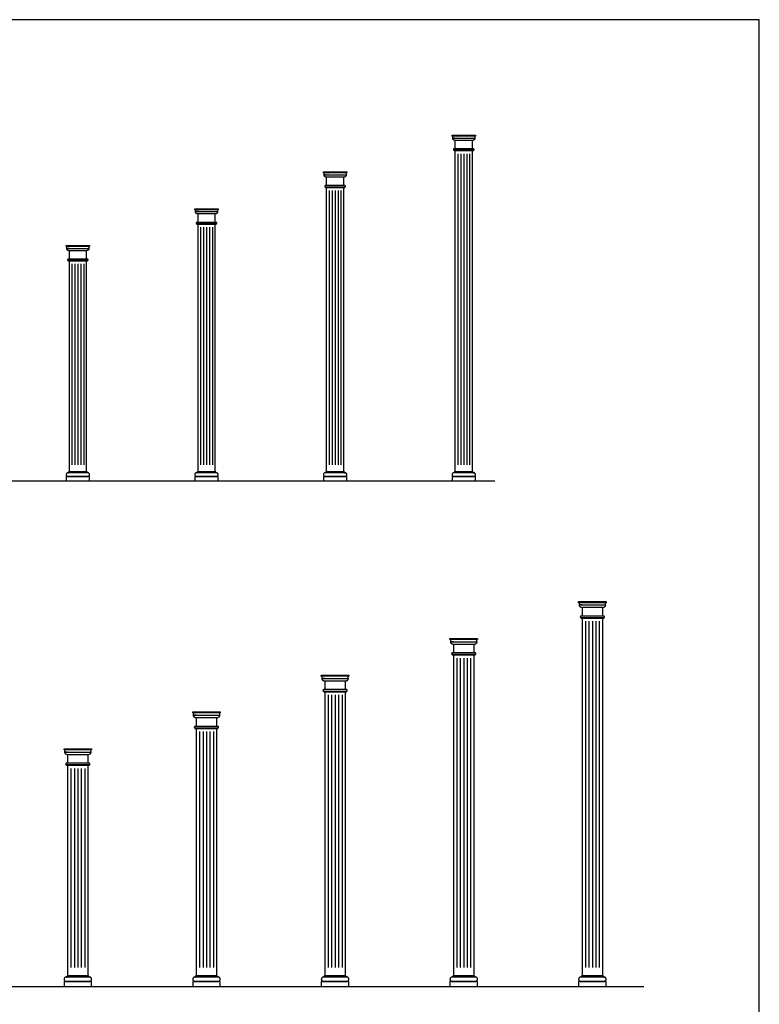
# Model space of a CAD drawing. Units: feet. Extents: x 0 to 80.5, y -9.9 to 86.5.
# Drawn here: x 40.2 to 80.5, y 33 to 86.5 of the extents above; entities that cross this region are included whole.
import ezdxf

# ---------------------------------------------------------------- set-up
doc = ezdxf.new("R2010")
doc.units = ezdxf.units.FT
doc.header["$MEASUREMENT"] = 0
for name, color, linetype, true_color in [('2D$AG-BUILDINGS', 7, 'Continuous', 0x66ccff), ('2D$AG-DETAILS', 7, 'Continuous', 0x66ffff), ('2D$AG-DIAGRAM', 7, 'Continuous', 0xfecc66), ('2D$X-VPRT', 7, 'Continuous', 0xfb02ff)]:
    doc.layers.add(name, color=color, linetype=linetype, true_color=true_color)

msp = doc.modelspace()

# ---------------------------------------------------------------- linework, layer by layer
at = {"layer": '2D$AG-BUILDINGS'}
for points in [[(63.772, 80.223), (65.05, 80.223), (65.05, 80.173), (63.772, 80.173)], [(63.886, 79.405), (63.886, 79.385), (64.935, 79.385), (64.935, 79.405)], [(63.932, 61.943), (64.89, 61.943), (64.89, 79.385), (63.932, 79.385)], [(56.772, 78.223), (58.05, 78.223), (58.05, 78.173), (56.772, 78.173)], [(56.886, 77.405), (56.886, 77.385), (57.935, 77.385), (57.935, 77.405)], [(56.932, 61.943), (57.89, 61.943), (57.89, 77.385), (56.932, 77.385)], [(49.772, 76.223), (51.05, 76.223), (51.05, 76.173), (49.772, 76.173)], [(49.886, 75.405), (49.886, 75.385), (50.935, 75.385), (50.935, 75.405)], [(49.932, 61.943), (50.89, 61.943), (50.89, 75.385), (49.932, 75.385)], [(42.772, 74.223), (44.05, 74.223), (44.05, 74.173), (42.772, 74.173)], [(42.886, 73.405), (42.886, 73.385), (43.935, 73.385), (43.935, 73.405)], [(42.932, 61.943), (43.89, 61.943), (43.89, 73.385), (42.932, 73.385)], [(42.772, 61.424), (44.05, 61.424), (44.05, 61.664), (42.772, 61.664)], [(49.772, 61.424), (51.05, 61.424), (51.05, 61.664), (49.772, 61.664)], [(56.772, 61.424), (58.05, 61.424), (58.05, 61.664), (56.772, 61.664)], [(63.772, 61.424), (65.05, 61.424), (65.05, 61.664), (63.772, 61.664)], [(70.661, 54.859), (72.161, 54.859), (72.161, 54.8), (70.661, 54.8)], [(70.795, 53.978), (70.795, 53.955), (72.026, 53.955), (72.026, 53.978)], [(70.848, 34.53), (71.973, 34.53), (71.973, 53.955), (70.848, 53.955)], [(63.661, 52.859), (65.161, 52.859), (65.161, 52.8), (63.661, 52.8)], [(63.795, 51.978), (63.795, 51.955), (65.026, 51.955), (65.026, 51.978)], [(63.848, 34.53), (64.973, 34.53), (64.973, 51.955), (63.848, 51.955)], [(56.661, 50.859), (58.161, 50.859), (58.161, 50.8), (56.661, 50.8)], [(56.795, 49.978), (56.795, 49.955), (58.026, 49.955), (58.026, 49.978)], [(56.848, 34.53), (57.973, 34.53), (57.973, 49.955), (56.848, 49.955)], [(49.661, 48.859), (51.161, 48.859), (51.161, 48.8), (49.661, 48.8)], [(49.795, 47.978), (49.795, 47.955), (51.026, 47.955), (51.026, 47.978)], [(49.848, 34.53), (50.973, 34.53), (50.973, 47.955), (49.848, 47.955)], [(42.661, 46.859), (44.161, 46.859), (44.161, 46.8), (42.661, 46.8)], [(42.795, 45.978), (42.795, 45.955), (44.026, 45.955), (44.026, 45.978)], [(42.848, 34.53), (43.973, 34.53), (43.973, 45.955), (42.848, 45.955)], [(42.661, 33.921), (44.161, 33.921), (44.161, 34.202), (42.661, 34.202)], [(49.661, 33.921), (51.161, 33.921), (51.161, 34.202), (49.661, 34.202)], [(56.661, 33.921), (58.161, 33.921), (58.161, 34.202), (56.661, 34.202)], [(63.661, 33.921), (65.161, 33.921), (65.161, 34.202), (63.661, 34.202)], [(70.661, 33.921), (72.161, 33.921), (72.161, 34.202), (70.661, 34.202)]]:
    msp.add_lwpolyline(points, close=True, dxfattribs=at)
for points in [[(63.932, 80.067), (63.808, 80.067)], [(64.89, 79.485), (64.89, 79.943), (63.932, 79.943), (63.932, 79.485)], [(56.932, 78.067), (56.808, 78.067)], [(57.89, 77.485), (57.89, 77.943), (56.932, 77.943), (56.932, 77.485)], [(49.932, 76.067), (49.808, 76.067)], [(50.89, 75.485), (50.89, 75.943), (49.932, 75.943), (49.932, 75.485)], [(42.932, 74.067), (42.808, 74.067)], [(43.89, 73.485), (43.89, 73.943), (42.932, 73.943), (42.932, 73.485)], [(70.848, 54.676), (70.703, 54.676)], [(71.973, 54.072), (71.973, 54.53), (70.848, 54.53), (70.848, 54.072)], [(63.848, 52.676), (63.703, 52.676)], [(64.973, 52.072), (64.973, 52.53), (63.848, 52.53), (63.848, 52.072)], [(56.848, 50.676), (56.703, 50.676)], [(57.973, 50.072), (57.973, 50.53), (56.848, 50.53), (56.848, 50.072)], [(49.848, 48.676), (49.703, 48.676)], [(50.973, 48.072), (50.973, 48.53), (49.848, 48.53), (49.848, 48.072)], [(42.848, 46.676), (42.703, 46.676)], [(43.973, 46.072), (43.973, 46.53), (42.848, 46.53), (42.848, 46.072)]]:
    msp.add_lwpolyline(points, dxfattribs=at)
for points, weights, knots in [([(65.05, 80.173), (65.024, 80.173), (65.024, 80.147), (65.024, 80.107), (65.024, 80.067), (64.411, 80.067), (63.798, 80.067), (63.798, 80.107), (63.798, 80.147), (63.798, 80.173), (63.772, 80.173), (64.411, 80.173), (65.05, 80.173)], [1, 0.707106781187, 1, 1, 1, 1, 1, 1, 1, 0.707106781187, 1, 1, 1], [0, 0, 0, 2.576106, 2.576106, 7.656106, 7.656106, 46.656106, 46.656106, 51.736106, 51.736106, 54.312212, 54.312212, 135.592212, 135.592212, 135.592212]), ([(63.808, 80.067), (63.808, 79.943), (63.932, 79.943), (64.411, 79.943), (64.89, 79.943), (65.014, 79.943), (65.014, 80.067), (64.411, 80.067), (63.808, 80.067)], [1, 0.707106781186, 1, 1, 1, 0.707106781186, 1, 1, 1], [0, 0, 0, 12.385729, 12.385729, 73.345729, 73.345729, 85.731458, 85.731458, 162.461458, 162.461458, 162.461458]), ([(63.888, 79.405), (63.848, 79.405), (63.848, 79.445), (63.848, 79.485), (63.888, 79.485), (64.411, 79.485), (64.933, 79.485), (64.973, 79.485), (64.973, 79.445), (64.973, 79.405), (64.933, 79.405), (64.411, 79.405), (63.888, 79.405)], [1, 0.707106781187, 1, 0.707106781187, 1, 1, 1, 0.707106781186, 1, 0.707106781187, 1, 1, 1], [0, 0, 0, 3.989823, 3.989823, 7.979645, 7.979645, 49.780353, 49.780353, 53.770176, 53.770176, 57.759999, 57.759999, 99.560706, 99.560706, 99.560706]), ([(58.05, 78.173), (58.024, 78.173), (58.024, 78.147), (58.024, 78.107), (58.024, 78.067), (57.411, 78.067), (56.798, 78.067), (56.798, 78.107), (56.798, 78.147), (56.798, 78.173), (56.772, 78.173), (57.411, 78.173), (58.05, 78.173)], [1, 0.707106781187, 1, 1, 1, 1, 1, 1, 1, 0.707106781187, 1, 1, 1], [0, 0, 0, 2.576106, 2.576106, 7.656106, 7.656106, 46.656106, 46.656106, 51.736106, 51.736106, 54.312212, 54.312212, 135.592212, 135.592212, 135.592212]), ([(56.808, 78.067), (56.808, 77.943), (56.932, 77.943), (57.411, 77.943), (57.89, 77.943), (58.014, 77.943), (58.014, 78.067), (57.411, 78.067), (56.808, 78.067)], [1, 0.707106781186, 1, 1, 1, 0.707106781186, 1, 1, 1], [0, 0, 0, 12.385729, 12.385729, 73.345729, 73.345729, 85.731458, 85.731458, 162.461458, 162.461458, 162.461458]), ([(56.888, 77.405), (56.848, 77.405), (56.848, 77.445), (56.848, 77.485), (56.888, 77.485), (57.411, 77.485), (57.933, 77.485), (57.973, 77.485), (57.973, 77.445), (57.973, 77.405), (57.933, 77.405), (57.411, 77.405), (56.888, 77.405)], [1, 0.707106781187, 1, 0.707106781187, 1, 1, 1, 0.707106781186, 1, 0.707106781187, 1, 1, 1], [0, 0, 0, 3.989823, 3.989823, 7.979645, 7.979645, 49.780353, 49.780353, 53.770176, 53.770176, 57.759999, 57.759999, 99.560706, 99.560706, 99.560706]), ([(51.05, 76.173), (51.024, 76.173), (51.024, 76.147), (51.024, 76.107), (51.024, 76.067), (50.411, 76.067), (49.798, 76.067), (49.798, 76.107), (49.798, 76.147), (49.798, 76.173), (49.772, 76.173), (50.411, 76.173), (51.05, 76.173)], [1, 0.707106781187, 1, 1, 1, 1, 1, 1, 1, 0.707106781187, 1, 1, 1], [0, 0, 0, 2.576106, 2.576106, 7.656106, 7.656106, 46.656106, 46.656106, 51.736106, 51.736106, 54.312212, 54.312212, 135.592212, 135.592212, 135.592212]), ([(49.808, 76.067), (49.808, 75.943), (49.932, 75.943), (50.411, 75.943), (50.89, 75.943), (51.014, 75.943), (51.014, 76.067), (50.411, 76.067), (49.808, 76.067)], [1, 0.707106781186, 1, 1, 1, 0.707106781186, 1, 1, 1], [0, 0, 0, 12.385729, 12.385729, 73.345729, 73.345729, 85.731458, 85.731458, 162.461458, 162.461458, 162.461458]), ([(49.888, 75.405), (49.848, 75.405), (49.848, 75.445), (49.848, 75.485), (49.888, 75.485), (50.411, 75.485), (50.933, 75.485), (50.973, 75.485), (50.973, 75.445), (50.973, 75.405), (50.933, 75.405), (50.411, 75.405), (49.888, 75.405)], [1, 0.707106781187, 1, 0.707106781187, 1, 1, 1, 0.707106781186, 1, 0.707106781187, 1, 1, 1], [0, 0, 0, 3.989823, 3.989823, 7.979645, 7.979645, 49.780353, 49.780353, 53.770176, 53.770176, 57.759999, 57.759999, 99.560706, 99.560706, 99.560706]), ([(44.05, 74.173), (44.024, 74.173), (44.024, 74.147), (44.024, 74.107), (44.024, 74.067), (43.411, 74.067), (42.798, 74.067), (42.798, 74.107), (42.798, 74.147), (42.798, 74.173), (42.772, 74.173), (43.411, 74.173), (44.05, 74.173)], [1, 0.707106781187, 1, 1, 1, 1, 1, 1, 1, 0.707106781187, 1, 1, 1], [0, 0, 0, 2.576106, 2.576106, 7.656106, 7.656106, 46.656106, 46.656106, 51.736106, 51.736106, 54.312212, 54.312212, 135.592212, 135.592212, 135.592212]), ([(42.808, 74.067), (42.808, 73.943), (42.932, 73.943), (43.411, 73.943), (43.89, 73.943), (44.014, 73.943), (44.014, 74.067), (43.411, 74.067), (42.808, 74.067)], [1, 0.707106781186, 1, 1, 1, 0.707106781186, 1, 1, 1], [0, 0, 0, 12.385729, 12.385729, 73.345729, 73.345729, 85.731458, 85.731458, 162.461458, 162.461458, 162.461458]), ([(42.888, 73.405), (42.848, 73.405), (42.848, 73.445), (42.848, 73.485), (42.888, 73.485), (43.411, 73.485), (43.933, 73.485), (43.973, 73.485), (43.973, 73.445), (43.973, 73.405), (43.933, 73.405), (43.411, 73.405), (42.888, 73.405)], [1, 0.707106781187, 1, 0.707106781187, 1, 1, 1, 0.707106781186, 1, 0.707106781187, 1, 1, 1], [0, 0, 0, 3.989823, 3.989823, 7.979645, 7.979645, 49.780353, 49.780353, 53.770176, 53.770176, 57.759999, 57.759999, 99.560706, 99.560706, 99.560706]), ([(42.872, 61.664), (42.772, 61.664), (42.772, 61.764), (42.772, 61.863), (42.872, 61.863), (43.411, 61.863), (43.95, 61.863), (44.05, 61.863), (44.05, 61.764), (44.05, 61.664), (43.95, 61.664), (43.411, 61.664), (42.872, 61.664)], [1, 0.707106781187, 1, 0.707106781187, 1, 1, 1, 0.707106781187, 1, 0.707106781187, 1, 1, 1], [0, 0, 0, 9.974557, 9.974557, 19.949113, 19.949113, 54.239113, 54.239113, 64.21367, 64.21367, 74.188227, 74.188227, 108.478227, 108.478227, 108.478227]), ([(43.95, 61.883), (43.89, 61.883), (43.89, 61.943), (43.411, 61.943), (42.932, 61.943), (42.932, 61.883), (42.872, 61.883), (42.872, 61.883), (42.872, 61.883), (42.872, 61.873), (42.872, 61.863), (43.411, 61.863), (43.95, 61.863), (43.95, 61.873), (43.95, 61.883)], [1, 0.707106781186, 1, 1, 1, 0.707106781186, 1, 1, 1, 1, 1, 1, 1, 1, 1], [-5.984734, -5.984734, -5.984734, 0, 0, 60.96, 60.96, 66.944734, 66.944734, 66.94474, 66.94474, 68.21474, 68.21474, 136.79474, 136.79474, 138.06474, 138.06474, 138.06474]), ([(49.872, 61.664), (49.772, 61.664), (49.772, 61.764), (49.772, 61.863), (49.872, 61.863), (50.411, 61.863), (50.95, 61.863), (51.05, 61.863), (51.05, 61.764), (51.05, 61.664), (50.95, 61.664), (50.411, 61.664), (49.872, 61.664)], [1, 0.707106781187, 1, 0.707106781187, 1, 1, 1, 0.707106781187, 1, 0.707106781187, 1, 1, 1], [0, 0, 0, 9.974557, 9.974557, 19.949113, 19.949113, 54.239113, 54.239113, 64.21367, 64.21367, 74.188227, 74.188227, 108.478227, 108.478227, 108.478227]), ([(50.95, 61.883), (50.89, 61.883), (50.89, 61.943), (50.411, 61.943), (49.932, 61.943), (49.932, 61.883), (49.872, 61.883), (49.872, 61.883), (49.872, 61.883), (49.872, 61.873), (49.872, 61.863), (50.411, 61.863), (50.95, 61.863), (50.95, 61.873), (50.95, 61.883)], [1, 0.707106781186, 1, 1, 1, 0.707106781186, 1, 1, 1, 1, 1, 1, 1, 1, 1], [-5.984734, -5.984734, -5.984734, 0, 0, 60.96, 60.96, 66.944734, 66.944734, 66.94474, 66.94474, 68.21474, 68.21474, 136.79474, 136.79474, 138.06474, 138.06474, 138.06474]), ([(56.872, 61.664), (56.772, 61.664), (56.772, 61.764), (56.772, 61.863), (56.872, 61.863), (57.411, 61.863), (57.95, 61.863), (58.05, 61.863), (58.05, 61.764), (58.05, 61.664), (57.95, 61.664), (57.411, 61.664), (56.872, 61.664)], [1, 0.707106781187, 1, 0.707106781187, 1, 1, 1, 0.707106781187, 1, 0.707106781187, 1, 1, 1], [0, 0, 0, 9.974557, 9.974557, 19.949113, 19.949113, 54.239113, 54.239113, 64.21367, 64.21367, 74.188227, 74.188227, 108.478227, 108.478227, 108.478227]), ([(57.95, 61.883), (57.89, 61.883), (57.89, 61.943), (57.411, 61.943), (56.932, 61.943), (56.932, 61.883), (56.872, 61.883), (56.872, 61.883), (56.872, 61.883), (56.872, 61.873), (56.872, 61.863), (57.411, 61.863), (57.95, 61.863), (57.95, 61.873), (57.95, 61.883)], [1, 0.707106781186, 1, 1, 1, 0.707106781186, 1, 1, 1, 1, 1, 1, 1, 1, 1], [-5.984734, -5.984734, -5.984734, 0, 0, 60.96, 60.96, 66.944734, 66.944734, 66.94474, 66.94474, 68.21474, 68.21474, 136.79474, 136.79474, 138.06474, 138.06474, 138.06474]), ([(63.872, 61.664), (63.772, 61.664), (63.772, 61.764), (63.772, 61.863), (63.872, 61.863), (64.411, 61.863), (64.95, 61.863), (65.05, 61.863), (65.05, 61.764), (65.05, 61.664), (64.95, 61.664), (64.411, 61.664), (63.872, 61.664)], [1, 0.707106781187, 1, 0.707106781187, 1, 1, 1, 0.707106781187, 1, 0.707106781187, 1, 1, 1], [0, 0, 0, 9.974557, 9.974557, 19.949113, 19.949113, 54.239113, 54.239113, 64.21367, 64.21367, 74.188227, 74.188227, 108.478227, 108.478227, 108.478227]), ([(64.95, 61.883), (64.89, 61.883), (64.89, 61.943), (64.411, 61.943), (63.932, 61.943), (63.932, 61.883), (63.872, 61.883), (63.872, 61.883), (63.872, 61.883), (63.872, 61.873), (63.872, 61.863), (64.411, 61.863), (64.95, 61.863), (64.95, 61.873), (64.95, 61.883)], [1, 0.707106781186, 1, 1, 1, 0.707106781186, 1, 1, 1, 1, 1, 1, 1, 1, 1], [-5.984734, -5.984734, -5.984734, 0, 0, 60.96, 60.96, 66.944734, 66.944734, 66.94474, 66.94474, 68.21474, 68.21474, 136.79474, 136.79474, 138.06474, 138.06474, 138.06474]), ([(72.161, 54.8), (72.13, 54.8), (72.13, 54.77), (72.13, 54.723), (72.13, 54.676), (71.411, 54.676), (70.691, 54.676), (70.691, 54.723), (70.691, 54.77), (70.691, 54.8), (70.661, 54.8), (71.411, 54.8), (72.161, 54.8)], [1, 0.707106781187, 1, 1, 1, 1, 1, 1, 1, 0.707106781187, 1, 1, 1], [0, 0, 0, 2.576106, 2.576106, 7.656106, 7.656106, 46.656106, 46.656106, 51.736106, 51.736106, 54.312212, 54.312212, 135.592212, 135.592212, 135.592212]), ([(70.703, 54.676), (70.703, 54.53), (70.848, 54.53), (71.411, 54.53), (71.973, 54.53), (72.119, 54.53), (72.119, 54.676), (71.411, 54.676), (70.703, 54.676)], [1, 0.707106781186, 1, 1, 1, 0.707106781186, 1, 1, 1], [0, 0, 0, 12.385729, 12.385729, 73.345729, 73.345729, 85.731458, 85.731458, 162.461458, 162.461458, 162.461458]), ([(70.797, 53.978), (70.75, 53.978), (70.75, 54.025), (70.75, 54.072), (70.797, 54.072), (71.411, 54.072), (72.024, 54.072), (72.071, 54.072), (72.071, 54.025), (72.071, 53.978), (72.024, 53.978), (71.411, 53.978), (70.797, 53.978)], [1, 0.707106781187, 1, 0.707106781187, 1, 1, 1, 0.707106781186, 1, 0.707106781187, 1, 1, 1], [0, 0, 0, 3.989823, 3.989823, 7.979645, 7.979645, 49.780353, 49.780353, 53.770176, 53.770176, 57.759999, 57.759999, 99.560706, 99.560706, 99.560706]), ([(65.161, 52.8), (65.13, 52.8), (65.13, 52.77), (65.13, 52.723), (65.13, 52.676), (64.411, 52.676), (63.691, 52.676), (63.691, 52.723), (63.691, 52.77), (63.691, 52.8), (63.661, 52.8), (64.411, 52.8), (65.161, 52.8)], [1, 0.707106781187, 1, 1, 1, 1, 1, 1, 1, 0.707106781187, 1, 1, 1], [0, 0, 0, 2.576106, 2.576106, 7.656106, 7.656106, 46.656106, 46.656106, 51.736106, 51.736106, 54.312212, 54.312212, 135.592212, 135.592212, 135.592212]), ([(63.703, 52.676), (63.703, 52.53), (63.848, 52.53), (64.411, 52.53), (64.973, 52.53), (65.119, 52.53), (65.119, 52.676), (64.411, 52.676), (63.703, 52.676)], [1, 0.707106781186, 1, 1, 1, 0.707106781186, 1, 1, 1], [0, 0, 0, 12.385729, 12.385729, 73.345729, 73.345729, 85.731458, 85.731458, 162.461458, 162.461458, 162.461458]), ([(63.797, 51.978), (63.75, 51.978), (63.75, 52.025), (63.75, 52.072), (63.797, 52.072), (64.411, 52.072), (65.024, 52.072), (65.071, 52.072), (65.071, 52.025), (65.071, 51.978), (65.024, 51.978), (64.411, 51.978), (63.797, 51.978)], [1, 0.707106781187, 1, 0.707106781187, 1, 1, 1, 0.707106781186, 1, 0.707106781187, 1, 1, 1], [0, 0, 0, 3.989823, 3.989823, 7.979645, 7.979645, 49.780353, 49.780353, 53.770176, 53.770176, 57.759999, 57.759999, 99.560706, 99.560706, 99.560706]), ([(58.161, 50.8), (58.13, 50.8), (58.13, 50.77), (58.13, 50.723), (58.13, 50.676), (57.411, 50.676), (56.691, 50.676), (56.691, 50.723), (56.691, 50.77), (56.691, 50.8), (56.661, 50.8), (57.411, 50.8), (58.161, 50.8)], [1, 0.707106781187, 1, 1, 1, 1, 1, 1, 1, 0.707106781187, 1, 1, 1], [0, 0, 0, 2.576106, 2.576106, 7.656106, 7.656106, 46.656106, 46.656106, 51.736106, 51.736106, 54.312212, 54.312212, 135.592212, 135.592212, 135.592212]), ([(56.703, 50.676), (56.703, 50.53), (56.848, 50.53), (57.411, 50.53), (57.973, 50.53), (58.119, 50.53), (58.119, 50.676), (57.411, 50.676), (56.703, 50.676)], [1, 0.707106781186, 1, 1, 1, 0.707106781186, 1, 1, 1], [0, 0, 0, 12.385729, 12.385729, 73.345729, 73.345729, 85.731458, 85.731458, 162.461458, 162.461458, 162.461458]), ([(56.797, 49.978), (56.75, 49.978), (56.75, 50.025), (56.75, 50.072), (56.797, 50.072), (57.411, 50.072), (58.024, 50.072), (58.071, 50.072), (58.071, 50.025), (58.071, 49.978), (58.024, 49.978), (57.411, 49.978), (56.797, 49.978)], [1, 0.707106781187, 1, 0.707106781187, 1, 1, 1, 0.707106781186, 1, 0.707106781187, 1, 1, 1], [0, 0, 0, 3.989823, 3.989823, 7.979645, 7.979645, 49.780353, 49.780353, 53.770176, 53.770176, 57.759999, 57.759999, 99.560706, 99.560706, 99.560706]), ([(51.161, 48.8), (51.13, 48.8), (51.13, 48.77), (51.13, 48.723), (51.13, 48.676), (50.411, 48.676), (49.691, 48.676), (49.691, 48.723), (49.691, 48.77), (49.691, 48.8), (49.661, 48.8), (50.411, 48.8), (51.161, 48.8)], [1, 0.707106781187, 1, 1, 1, 1, 1, 1, 1, 0.707106781187, 1, 1, 1], [0, 0, 0, 2.576106, 2.576106, 7.656106, 7.656106, 46.656106, 46.656106, 51.736106, 51.736106, 54.312212, 54.312212, 135.592212, 135.592212, 135.592212]), ([(49.703, 48.676), (49.703, 48.53), (49.848, 48.53), (50.411, 48.53), (50.973, 48.53), (51.119, 48.53), (51.119, 48.676), (50.411, 48.676), (49.703, 48.676)], [1, 0.707106781186, 1, 1, 1, 0.707106781186, 1, 1, 1], [0, 0, 0, 12.385729, 12.385729, 73.345729, 73.345729, 85.731458, 85.731458, 162.461458, 162.461458, 162.461458]), ([(49.797, 47.978), (49.75, 47.978), (49.75, 48.025), (49.75, 48.072), (49.797, 48.072), (50.411, 48.072), (51.024, 48.072), (51.071, 48.072), (51.071, 48.025), (51.071, 47.978), (51.024, 47.978), (50.411, 47.978), (49.797, 47.978)], [1, 0.707106781187, 1, 0.707106781187, 1, 1, 1, 0.707106781186, 1, 0.707106781187, 1, 1, 1], [0, 0, 0, 3.989823, 3.989823, 7.979645, 7.979645, 49.780353, 49.780353, 53.770176, 53.770176, 57.759999, 57.759999, 99.560706, 99.560706, 99.560706]), ([(44.161, 46.8), (44.13, 46.8), (44.13, 46.77), (44.13, 46.723), (44.13, 46.676), (43.411, 46.676), (42.691, 46.676), (42.691, 46.723), (42.691, 46.77), (42.691, 46.8), (42.661, 46.8), (43.411, 46.8), (44.161, 46.8)], [1, 0.707106781187, 1, 1, 1, 1, 1, 1, 1, 0.707106781187, 1, 1, 1], [0, 0, 0, 2.576106, 2.576106, 7.656106, 7.656106, 46.656106, 46.656106, 51.736106, 51.736106, 54.312212, 54.312212, 135.592212, 135.592212, 135.592212]), ([(42.703, 46.676), (42.703, 46.53), (42.848, 46.53), (43.411, 46.53), (43.973, 46.53), (44.119, 46.53), (44.119, 46.676), (43.411, 46.676), (42.703, 46.676)], [1, 0.707106781186, 1, 1, 1, 0.707106781186, 1, 1, 1], [0, 0, 0, 12.385729, 12.385729, 73.345729, 73.345729, 85.731458, 85.731458, 162.461458, 162.461458, 162.461458]), ([(42.797, 45.978), (42.75, 45.978), (42.75, 46.025), (42.75, 46.072), (42.797, 46.072), (43.411, 46.072), (44.024, 46.072), (44.071, 46.072), (44.071, 46.025), (44.071, 45.978), (44.024, 45.978), (43.411, 45.978), (42.797, 45.978)], [1, 0.707106781187, 1, 0.707106781187, 1, 1, 1, 0.707106781186, 1, 0.707106781187, 1, 1, 1], [0, 0, 0, 3.989823, 3.989823, 7.979645, 7.979645, 49.780353, 49.780353, 53.770176, 53.770176, 57.759999, 57.759999, 99.560706, 99.560706, 99.560706]), ([(42.778, 34.202), (42.661, 34.202), (42.661, 34.319), (42.661, 34.437), (42.778, 34.437), (43.411, 34.437), (44.043, 34.437), (44.161, 34.437), (44.161, 34.319), (44.161, 34.202), (44.043, 34.202), (43.411, 34.202), (42.778, 34.202)], [1, 0.707106781187, 1, 0.707106781187, 1, 1, 1, 0.707106781187, 1, 0.707106781187, 1, 1, 1], [0, 0, 0, 9.974557, 9.974557, 19.949113, 19.949113, 54.239113, 54.239113, 64.21367, 64.21367, 74.188227, 74.188227, 108.478227, 108.478227, 108.478227]), ([(44.043, 34.46), (43.973, 34.46), (43.973, 34.53), (43.411, 34.53), (42.848, 34.53), (42.848, 34.46), (42.778, 34.46), (42.778, 34.46), (42.778, 34.46), (42.778, 34.448), (42.778, 34.437), (43.411, 34.437), (44.043, 34.437), (44.043, 34.448), (44.043, 34.46)], [1, 0.707106781186, 1, 1, 1, 0.707106781186, 1, 1, 1, 1, 1, 1, 1, 1, 1], [-5.984734, -5.984734, -5.984734, 0, 0, 60.96, 60.96, 66.944734, 66.944734, 66.94474, 66.94474, 68.21474, 68.21474, 136.79474, 136.79474, 138.06474, 138.06474, 138.06474]), ([(49.778, 34.202), (49.661, 34.202), (49.661, 34.319), (49.661, 34.437), (49.778, 34.437), (50.411, 34.437), (51.043, 34.437), (51.161, 34.437), (51.161, 34.319), (51.161, 34.202), (51.043, 34.202), (50.411, 34.202), (49.778, 34.202)], [1, 0.707106781187, 1, 0.707106781187, 1, 1, 1, 0.707106781187, 1, 0.707106781187, 1, 1, 1], [0, 0, 0, 9.974557, 9.974557, 19.949113, 19.949113, 54.239113, 54.239113, 64.21367, 64.21367, 74.188227, 74.188227, 108.478227, 108.478227, 108.478227]), ([(51.043, 34.46), (50.973, 34.46), (50.973, 34.53), (50.411, 34.53), (49.848, 34.53), (49.848, 34.46), (49.778, 34.46), (49.778, 34.46), (49.778, 34.46), (49.778, 34.448), (49.778, 34.437), (50.411, 34.437), (51.043, 34.437), (51.043, 34.448), (51.043, 34.46)], [1, 0.707106781186, 1, 1, 1, 0.707106781186, 1, 1, 1, 1, 1, 1, 1, 1, 1], [-5.984734, -5.984734, -5.984734, 0, 0, 60.96, 60.96, 66.944734, 66.944734, 66.94474, 66.94474, 68.21474, 68.21474, 136.79474, 136.79474, 138.06474, 138.06474, 138.06474]), ([(56.778, 34.202), (56.661, 34.202), (56.661, 34.319), (56.661, 34.437), (56.778, 34.437), (57.411, 34.437), (58.043, 34.437), (58.161, 34.437), (58.161, 34.319), (58.161, 34.202), (58.043, 34.202), (57.411, 34.202), (56.778, 34.202)], [1, 0.707106781187, 1, 0.707106781187, 1, 1, 1, 0.707106781187, 1, 0.707106781187, 1, 1, 1], [0, 0, 0, 9.974557, 9.974557, 19.949113, 19.949113, 54.239113, 54.239113, 64.21367, 64.21367, 74.188227, 74.188227, 108.478227, 108.478227, 108.478227]), ([(58.043, 34.46), (57.973, 34.46), (57.973, 34.53), (57.411, 34.53), (56.848, 34.53), (56.848, 34.46), (56.778, 34.46), (56.778, 34.46), (56.778, 34.46), (56.778, 34.448), (56.778, 34.437), (57.411, 34.437), (58.043, 34.437), (58.043, 34.448), (58.043, 34.46)], [1, 0.707106781186, 1, 1, 1, 0.707106781186, 1, 1, 1, 1, 1, 1, 1, 1, 1], [-5.984734, -5.984734, -5.984734, 0, 0, 60.96, 60.96, 66.944734, 66.944734, 66.94474, 66.94474, 68.21474, 68.21474, 136.79474, 136.79474, 138.06474, 138.06474, 138.06474]), ([(63.778, 34.202), (63.661, 34.202), (63.661, 34.319), (63.661, 34.437), (63.778, 34.437), (64.411, 34.437), (65.043, 34.437), (65.161, 34.437), (65.161, 34.319), (65.161, 34.202), (65.043, 34.202), (64.411, 34.202), (63.778, 34.202)], [1, 0.707106781187, 1, 0.707106781187, 1, 1, 1, 0.707106781187, 1, 0.707106781187, 1, 1, 1], [0, 0, 0, 9.974557, 9.974557, 19.949113, 19.949113, 54.239113, 54.239113, 64.21367, 64.21367, 74.188227, 74.188227, 108.478227, 108.478227, 108.478227]), ([(65.043, 34.46), (64.973, 34.46), (64.973, 34.53), (64.411, 34.53), (63.848, 34.53), (63.848, 34.46), (63.778, 34.46), (63.778, 34.46), (63.778, 34.46), (63.778, 34.448), (63.778, 34.437), (64.411, 34.437), (65.043, 34.437), (65.043, 34.448), (65.043, 34.46)], [1, 0.707106781186, 1, 1, 1, 0.707106781186, 1, 1, 1, 1, 1, 1, 1, 1, 1], [-5.984734, -5.984734, -5.984734, 0, 0, 60.96, 60.96, 66.944734, 66.944734, 66.94474, 66.94474, 68.21474, 68.21474, 136.79474, 136.79474, 138.06474, 138.06474, 138.06474]), ([(70.778, 34.202), (70.661, 34.202), (70.661, 34.319), (70.661, 34.437), (70.778, 34.437), (71.411, 34.437), (72.043, 34.437), (72.161, 34.437), (72.161, 34.319), (72.161, 34.202), (72.043, 34.202), (71.411, 34.202), (70.778, 34.202)], [1, 0.707106781187, 1, 0.707106781187, 1, 1, 1, 0.707106781187, 1, 0.707106781187, 1, 1, 1], [0, 0, 0, 9.974557, 9.974557, 19.949113, 19.949113, 54.239113, 54.239113, 64.21367, 64.21367, 74.188227, 74.188227, 108.478227, 108.478227, 108.478227]), ([(72.043, 34.46), (71.973, 34.46), (71.973, 34.53), (71.411, 34.53), (70.848, 34.53), (70.848, 34.46), (70.778, 34.46), (70.778, 34.46), (70.778, 34.46), (70.778, 34.448), (70.778, 34.437), (71.411, 34.437), (72.043, 34.437), (72.043, 34.448), (72.043, 34.46)], [1, 0.707106781186, 1, 1, 1, 0.707106781186, 1, 1, 1, 1, 1, 1, 1, 1, 1], [-5.984734, -5.984734, -5.984734, 0, 0, 60.96, 60.96, 66.944734, 66.944734, 66.94474, 66.94474, 68.21474, 68.21474, 136.79474, 136.79474, 138.06474, 138.06474, 138.06474])]:
    msp.add_rational_spline(points, weights, degree=2, knots=knots, dxfattribs=at)
at = {"layer": '2D$AG-DETAILS'}
for points in [[(64.091, 79.219), (64.091, 62.294)], [(64.251, 79.219), (64.251, 62.294)], [(64.411, 79.219), (64.411, 62.294)], [(64.57, 79.219), (64.57, 62.294)], [(64.73, 79.219), (64.73, 62.294)], [(57.091, 77.219), (57.091, 62.294)], [(57.251, 77.219), (57.251, 62.294)], [(57.411, 77.219), (57.411, 62.294)], [(57.57, 77.219), (57.57, 62.294)], [(57.73, 77.219), (57.73, 62.294)], [(50.091, 75.219), (50.091, 62.294)], [(50.251, 75.219), (50.251, 62.294)], [(50.411, 75.219), (50.411, 62.294)], [(50.57, 75.219), (50.57, 62.294)], [(50.73, 75.219), (50.73, 62.294)], [(43.091, 73.219), (43.091, 62.294)], [(43.251, 73.219), (43.251, 62.294)], [(43.411, 73.219), (43.411, 62.294)], [(43.57, 73.219), (43.57, 62.294)], [(43.73, 73.219), (43.73, 62.294)], [(71.036, 53.788), (71.036, 34.952)], [(71.223, 53.788), (71.223, 34.952)], [(71.411, 53.788), (71.411, 34.952)], [(71.598, 53.788), (71.598, 34.952)], [(71.786, 53.788), (71.786, 34.952)], [(64.036, 51.788), (64.036, 34.952)], [(64.223, 51.788), (64.223, 34.952)], [(64.411, 51.788), (64.411, 34.952)], [(64.598, 51.788), (64.598, 34.952)], [(64.786, 51.788), (64.786, 34.952)], [(57.036, 49.788), (57.036, 34.952)], [(57.223, 49.788), (57.223, 34.952)], [(57.411, 49.788), (57.411, 34.952)], [(57.598, 49.788), (57.598, 34.952)], [(57.786, 49.788), (57.786, 34.952)], [(50.036, 47.788), (50.036, 34.952)], [(50.223, 47.788), (50.223, 34.952)], [(50.411, 47.788), (50.411, 34.952)], [(50.598, 47.788), (50.598, 34.952)], [(50.786, 47.788), (50.786, 34.952)], [(43.036, 45.788), (43.036, 34.952)], [(43.223, 45.788), (43.223, 34.952)], [(43.411, 45.788), (43.411, 34.952)], [(43.598, 45.788), (43.598, 34.952)], [(43.786, 45.788), (43.786, 34.952)]]:
    msp.add_lwpolyline(points, dxfattribs=at)
at = {"layer": '2D$AG-DIAGRAM'}
for points in [[(13.892, 61.42), (66.103, 61.42)], [(13.277, 33.921), (74.211, 33.921)]]:
    msp.add_lwpolyline(points, dxfattribs=at)
at = {"layer": '2D$X-VPRT'}
msp.add_lwpolyline([(0, 0), (80.494, 0), (80.494, 86.506), (0, 86.506)], close=True, dxfattribs=at)

doc.saveas('drawing.dxf')
